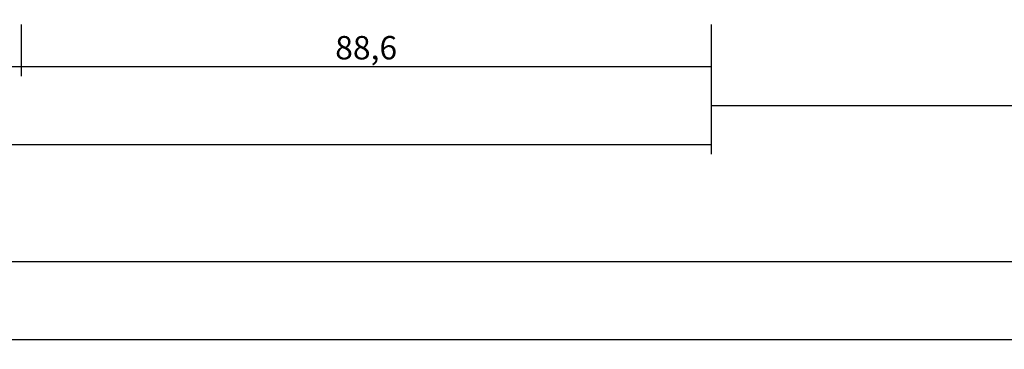
# Model space of a CAD drawing. Units: millimetres. Extents: x 0 to 2870, y -1921 to -50.
# Drawn here: x 1007 to 1134, y -1921 to -1879 of the extents above; entities that cross this region are included whole.
import ezdxf

# ---------------------------------------------------------------- set-up
doc = ezdxf.new("R2010")
doc.units = ezdxf.units.MM
doc.header["$PDMODE"] = 3
doc.header["$PDSIZE"] = -0.5
doc.layers.add('CrossSectionsDim', color=3, linetype='Continuous')
doc.styles.add('CrossSection', font='simplex.shx', dxfattribs={"height": 3})
doc.dimstyles.new('CrossSection', dxfattribs={"dimtxt": 3, "dimasz": 3, "dimexe": 1.25, "dimexo": 0.625, "dimtad": 1, "dimdec": 1, "dimtxsty": 'CrossSection', "dimblk": 'NONE', "dimcen": 2.5, "dimclrd": 256, "dimclre": 256, "dimadec": 0, "dimazin": 2, "dimtfac": 1, "dimtdec": 4, "dimtofl": 0, "dimtmove": 0, "dimatfit": 3, "dimfxl": 1, "dimtolj": 1, "dimtzin": 0, "dimarcsym": 0})

# ---------------------------------------------------------------- blocks, each defined once
blk = doc.blocks.new('*D218')
at = {"layer": 'CrossSectionsDim', "lineweight": -2}
for p, q in [((0, -44.625), (0, -51.25)), ((2000, -44.625), (2000, -51.25)), ((0, -50), (2000, -50))]:
    blk.add_line(p, q, dxfattribs=at)
at = {"layer": 'Defpoints', "color": 0}
for p in [(0, -44), (2000, -44), (2000, -50)]:
    blk.add_point(p, dxfattribs=at)
at = {"layer": 'CrossSectionsDim', "color": 0, "insert": (1000, -47.875), "char_height": 3, "attachment_point": 5, "style": 'CrossSection'}
blk.add_mtext('\\A1;2000', dxfattribs=at)
blk = doc.blocks.new('_NONE')
blk = doc.blocks.new('*D230')
at = {"layer": 'CrossSectionsDim', "lineweight": -2}
for p, q in [((992.5, -9.625), (992.5, -16.25)), ((1007.5, -9.625), (1007.5, -16.25)), ((992.5, -15), (1007.5, -15))]:
    blk.add_line(p, q, dxfattribs=at)
at = {"layer": 'Defpoints', "color": 0}
for p in [(992.5, -9), (1007.5, -9), (1007.5, -15)]:
    blk.add_point(p, dxfattribs=at)
at = {"layer": 'CrossSectionsDim', "color": 0, "insert": (1000, -12.875), "char_height": 3, "attachment_point": 5, "style": 'CrossSection'}
blk.add_mtext('\\A1;15', dxfattribs=at)
blk = doc.blocks.new('*D231')
at = {"layer": 'CrossSectionsDim', "lineweight": -2}
for p, q in [((1007.5, -9.63), (1007.5, -16.25)), ((1096.1, -9.63), (1096.1, -16.25)), ((1007.5, -15), (1096.1, -15))]:
    blk.add_line(p, q, dxfattribs=at)
at = {"layer": 'Defpoints', "color": 0}
for p in [(1007.5, -9), (1096.1, -9), (1096.1, -15)]:
    blk.add_point(p, dxfattribs=at)
at = {"layer": 'CrossSectionsDim', "color": 0, "insert": (1051.8, -12.59), "char_height": 3, "attachment_point": 5, "style": 'CrossSection'}
blk.add_mtext('\\A1;88,6', dxfattribs=at)
blk = doc.blocks.new('*D232')
at = {"layer": 'CrossSectionsDim', "lineweight": -2}
for p, q in [((903.9, -19.63), (903.9, -26.25)), ((1096.1, -19.63), (1096.1, -26.25)), ((903.9, -25), (1096.1, -25))]:
    blk.add_line(p, q, dxfattribs=at)
at = {"layer": 'Defpoints', "color": 0}
for p in [(903.9, -19), (1096.1, -19), (1096.1, -25)]:
    blk.add_point(p, dxfattribs=at)
at = {"layer": 'CrossSectionsDim', "color": 0, "insert": (1000, -22.59), "char_height": 3, "attachment_point": 5, "style": 'CrossSection'}
blk.add_mtext('\\A1;192,2', dxfattribs=at)
blk = doc.blocks.new('*D233')
at = {"layer": 'CrossSectionsDim', "lineweight": -2}
for p, q in [((1096.1, -14.63), (1096.1, -21.25)), ((1877.6, -14.63), (1877.6, -21.25)), ((1096.1, -20), (1877.6, -20))]:
    blk.add_line(p, q, dxfattribs=at)
at = {"layer": 'Defpoints', "color": 0}
for p in [(1096.1, -14), (1877.6, -14), (1877.6, -20)]:
    blk.add_point(p, dxfattribs=at)
at = {"layer": 'CrossSectionsDim', "color": 0, "insert": (1486.85, -17.59), "char_height": 3, "attachment_point": 5, "style": 'CrossSection'}
blk.add_mtext('\\A1;781,5', dxfattribs=at)
blk = doc.blocks.new('*D234')
at = {"layer": 'CrossSectionsDim', "lineweight": -2}
for p, q in [((1000, -34.625), (1000, -41.25)), ((2000, -34.625), (2000, -41.25)), ((1000, -40), (2000, -40))]:
    blk.add_line(p, q, dxfattribs=at)
at = {"layer": 'Defpoints', "color": 0}
for p in [(1000, -34), (2000, -34), (2000, -40)]:
    blk.add_point(p, dxfattribs=at)
at = {"layer": 'CrossSectionsDim', "color": 0, "insert": (1500, -37.875), "char_height": 3, "attachment_point": 5, "style": 'CrossSection'}
blk.add_mtext('\\A1;1000', dxfattribs=at)
blk = doc.blocks.new('*D140')
at = {"layer": 'CrossSectionsDim', "lineweight": -2}
for p, q in [((0, -1914.625), (0, -1921.25)), ((2000, -1914.625), (2000, -1921.25)), ((0, -1920), (2000, -1920))]:
    blk.add_line(p, q, dxfattribs=at)
at = {"layer": 'Defpoints', "color": 0}
for p in [(0, -1914), (2000, -1914), (2000, -1920)]:
    blk.add_point(p, dxfattribs=at)
at = {"layer": 'CrossSectionsDim', "color": 0, "insert": (1000, -1917.875), "char_height": 3, "attachment_point": 5, "style": 'CrossSection'}
blk.add_mtext('\\A1;2000', dxfattribs=at)
blk = doc.blocks.new('*D152')
at = {"layer": 'CrossSectionsDim', "lineweight": -2}
for p, q in [((992.5, -1879.625), (992.5, -1886.25)), ((1007.5, -1879.625), (1007.5, -1886.25)), ((992.5, -1885), (1007.5, -1885))]:
    blk.add_line(p, q, dxfattribs=at)
at = {"layer": 'Defpoints', "color": 0}
for p in [(992.5, -1879), (1007.5, -1879), (1007.5, -1885)]:
    blk.add_point(p, dxfattribs=at)
at = {"layer": 'CrossSectionsDim', "color": 0, "insert": (1000, -1882.875), "char_height": 3, "attachment_point": 5, "style": 'CrossSection'}
blk.add_mtext('\\A1;15', dxfattribs=at)
blk = doc.blocks.new('*D153')
at = {"layer": 'CrossSectionsDim', "lineweight": -2}
for p, q in [((1007.5, -1879.62), (1007.5, -1886.25)), ((1096.1, -1879.62), (1096.1, -1886.25)), ((1007.5, -1885), (1096.1, -1885))]:
    blk.add_line(p, q, dxfattribs=at)
at = {"layer": 'Defpoints', "color": 0}
for p in [(1007.5, -1879), (1096.1, -1879), (1096.1, -1885)]:
    blk.add_point(p, dxfattribs=at)
at = {"layer": 'CrossSectionsDim', "color": 0, "insert": (1051.8, -1882.59), "char_height": 3, "attachment_point": 5, "style": 'CrossSection'}
blk.add_mtext('\\A1;88,6', dxfattribs=at)
blk = doc.blocks.new('*D154')
at = {"layer": 'CrossSectionsDim', "lineweight": -2}
for p, q in [((903.9, -1889.62), (903.9, -1896.25)), ((1096.1, -1889.62), (1096.1, -1896.25)), ((903.9, -1895), (1096.1, -1895))]:
    blk.add_line(p, q, dxfattribs=at)
at = {"layer": 'Defpoints', "color": 0}
for p in [(903.9, -1889), (1096.1, -1889), (1096.1, -1895)]:
    blk.add_point(p, dxfattribs=at)
at = {"layer": 'CrossSectionsDim', "color": 0, "insert": (1000, -1892.59), "char_height": 3, "attachment_point": 5, "style": 'CrossSection'}
blk.add_mtext('\\A1;192,2', dxfattribs=at)
blk = doc.blocks.new('*D155')
at = {"layer": 'CrossSectionsDim', "lineweight": -2}
for p, q in [((1096.1, -1884.62), (1096.1, -1891.25)), ((1877.6, -1884.62), (1877.6, -1891.25)), ((1096.1, -1890), (1877.6, -1890))]:
    blk.add_line(p, q, dxfattribs=at)
at = {"layer": 'Defpoints', "color": 0}
for p in [(1096.1, -1884), (1877.6, -1884), (1877.6, -1890)]:
    blk.add_point(p, dxfattribs=at)
at = {"layer": 'CrossSectionsDim', "color": 0, "insert": (1486.85, -1887.59), "char_height": 3, "attachment_point": 5, "style": 'CrossSection'}
blk.add_mtext('\\A1;781,5', dxfattribs=at)
blk = doc.blocks.new('*D156')
at = {"layer": 'CrossSectionsDim', "lineweight": -2}
for p, q in [((1000, -1904.625), (1000, -1911.25)), ((2000, -1904.625), (2000, -1911.25)), ((1000, -1910), (2000, -1910))]:
    blk.add_line(p, q, dxfattribs=at)
at = {"layer": 'Defpoints', "color": 0}
for p in [(1000, -1904), (2000, -1904), (2000, -1910)]:
    blk.add_point(p, dxfattribs=at)
at = {"layer": 'CrossSectionsDim', "color": 0, "insert": (1500, -1907.875), "char_height": 3, "attachment_point": 5, "style": 'CrossSection'}
blk.add_mtext('\\A1;1000', dxfattribs=at)
blk = doc.blocks.new('CS_5HORL1')
at = {"layer": 'CrossSectionsDim'}
for base, p1, p2, picture, middle in [((1007.5, -15), (992.5, -9), (1007.5, -9), '*D230', (1000, -15)), ((1096.1, -15), (1007.5, -9), (1096.1, -9), '*D231', (1051.8, -15)), ((1877.6, -20), (1096.1, -14), (1877.6, -14), '*D233', (1486.85, -20)), ((1096.1, -25), (903.9, -19), (1096.1, -19), '*D232', (1000, -25)), ((2000, -40), (1000, -34), (2000, -34), '*D234', (1500, -40)), ((2000, -50), (0, -44), (2000, -44), '*D218', (1000, -50))]:
    dim = blk.add_linear_dim(base=base, p1=p1, p2=p2, dimstyle='CrossSection', override={"dimpost": '<>'}, dxfattribs=at)
    dim.commit()
    dim.dimension.update_dxf_attribs({"geometry": picture, "text_midpoint": middle, "dimtype": 160})

msp = doc.modelspace()

# ---------------------------------------------------------------- block references
msp.add_blockref('CS_5HORL1', (0, -1870))

# ---------------------------------------------------------------- dimensions: what is measured, and where the dimension line sits
at = {"layer": 'CrossSectionsDim'}
for base, p1, p2, picture, middle in [((1007.5, -1885), (992.5, -1879), (1007.5, -1879), '*D152', (1000, -1885)), ((1096.1, -1885), (1007.5, -1879), (1096.1, -1879), '*D153', (1051.8, -1885)), ((1877.6, -1890), (1096.1, -1884), (1877.6, -1884), '*D155', (1486.85, -1890)), ((1096.1, -1895), (903.9, -1889), (1096.1, -1889), '*D154', (1000, -1895)), ((2000, -1910), (1000, -1904), (2000, -1904), '*D156', (1500, -1910)), ((2000, -1920), (0, -1914), (2000, -1914), '*D140', (1000, -1920))]:
    dim = msp.add_linear_dim(base=base, p1=p1, p2=p2, dimstyle='CrossSection', override={"dimpost": '<>'}, dxfattribs=at)
    dim.commit()
    dim.dimension.update_dxf_attribs({"geometry": picture, "text_midpoint": middle, "dimtype": 160})

doc.saveas('drawing.dxf')
